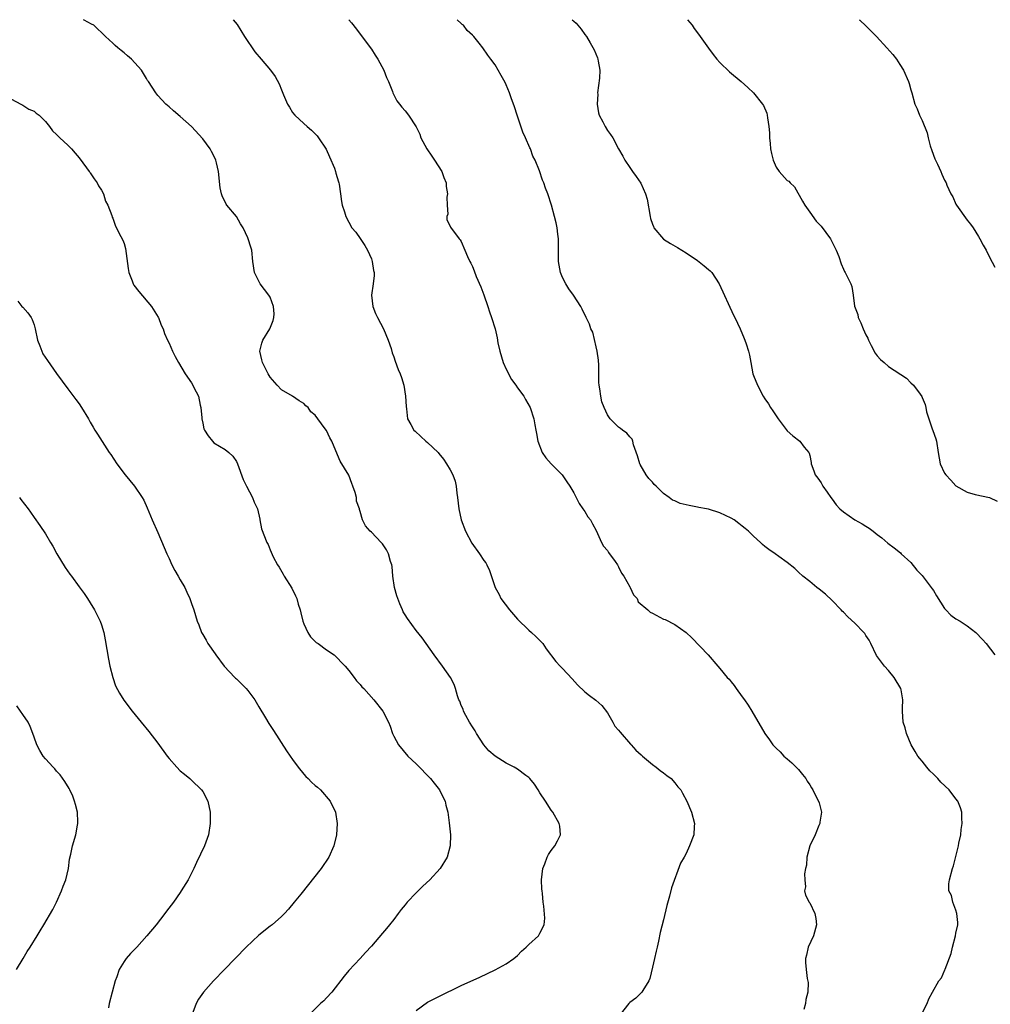
# Model space of a CAD drawing. Units: inches. Extents: x 2583000 to 2586000, y 1503000 to 1506000.
# Drawn here: x 2584984 to 2585157, y 1505825 to 1506000 of the extents above; entities that cross this region are included whole.
import ezdxf

# ---------------------------------------------------------------- set-up
doc = ezdxf.new("R2010")
doc.units = ezdxf.units.IN
doc.header["$MEASUREMENT"] = 0
doc.layers.add('LD25831503_10ft', color=3, linetype='Continuous')

msp = doc.modelspace()

# ---------------------------------------------------------------- linework, layer by layer
at = {"layer": 'LD25831503_10ft'}
for points, elevation in [([(2585055, 1505823.76), (2585057, 1505825.23), (2585059, 1505826.25), (2585063, 1505828.15), (2585066.31, 1505829.69), (2585069, 1505830.97), (2585071, 1505832.05), (2585072.33, 1505833), (2585073, 1505833.52), (2585073.74, 1505834.26), (2585074.56, 1505835), (2585075, 1505835.45), (2585076.71, 1505837), (2585077, 1505837.47), (2585077.72, 1505839), (2585077.84, 1505840.16), (2585077.7, 1505842.3), (2585077.58, 1505843), (2585077.44, 1505844.56), (2585077.37, 1505845), (2585077.33, 1505845.33), (2585077.27, 1505847), (2585077.49, 1505849), (2585077.84, 1505849.84), (2585078.26, 1505851), (2585078.51, 1505851.49), (2585079, 1505852.2), (2585079.66, 1505853), (2585080.09, 1505853.91), (2585080.68, 1505855), (2585080.51, 1505856.51), (2585080.43, 1505857), (2585079.26, 1505859), (2585079, 1505859.37), (2585077.96, 1505861), (2585077, 1505862.44), (2585076.68, 1505863), (2585076.01, 1505864.01), (2585075.18, 1505865), (2585075, 1505865.16), (2585074.48, 1505865.52), (2585073, 1505866.65), (2585072.43, 1505867), (2585071, 1505867.73), (2585069, 1505868.95), (2585067.93, 1505869.93), (2585066.99, 1505871), (2585065.71, 1505873), (2585065.46, 1505873.46), (2585065, 1505874.17), (2585064.49, 1505875), (2585063.81, 1505876.19), (2585063.39, 1505877), (2585063.32, 1505877.32), (2585063, 1505878.02), (2585062.74, 1505878.74), (2585062.58, 1505879), (2585062.3, 1505879.7), (2585061.99, 1505881), (2585061.75, 1505881.75), (2585061.09, 1505883), (2585059.68, 1505885), (2585058.2, 1505887), (2585056.78, 1505889), (2585056.03, 1505890.03), (2585055, 1505891.36), (2585053.46, 1505893.46), (2585053, 1505894.14), (2585052.68, 1505894.68), (2585052.57, 1505895), (2585052.05, 1505896.05), (2585051.52, 1505897.52), (2585051.09, 1505899), (2585050.81, 1505901), (2585050.7, 1505902.7), (2585050.62, 1505903), (2585050.39, 1505903.61), (2585050.04, 1505905), (2585049.7, 1505905.7), (2585049, 1505906.74), (2585048.89, 1505906.89), (2585048.76, 1505907), (2585047, 1505908.85), (2585046.81, 1505909), (2585045.98, 1505909.98), (2585045.42, 1505911), (2585045, 1505912.52), (2585044.88, 1505912.88), (2585044.88, 1505913), (2585044.36, 1505914.36), (2585044.33, 1505915), (2585044.1, 1505915.9), (2585043.71, 1505917), (2585043.51, 1505917.51), (2585043, 1505918.96), (2585041.45, 1505921.45), (2585041, 1505922.6), (2585040.86, 1505922.86), (2585040.7, 1505923.3), (2585039.96, 1505925), (2585039.59, 1505925.59), (2585039, 1505926.9), (2585038.81, 1505927.19), (2585037.46, 1505929), (2585037, 1505929.65), (2585036.24, 1505930.24), (2585035.74, 1505931), (2585035.32, 1505931.32), (2585035, 1505931.74), (2585034.18, 1505932.18), (2585032.96, 1505933), (2585031, 1505934.17), (2585030.23, 1505935), (2585029, 1505936.39), (2585028.62, 1505937), (2585028.09, 1505938.09), (2585027.61, 1505939), (2585027.51, 1505939.51), (2585027.14, 1505941), (2585027.53, 1505942.47), (2585027.7, 1505943), (2585028.93, 1505945), (2585029.51, 1505946.49), (2585029.66, 1505947), (2585029.69, 1505947.69), (2585029.61, 1505949), (2585029, 1505950.62), (2585028.79, 1505951), (2585027.22, 1505953), (2585027.14, 1505953.14), (2585026.2, 1505955), (2585025.89, 1505957), (2585025.73, 1505959), (2585025.54, 1505959.54), (2585025.11, 1505961), (2585025, 1505961.2), (2585024.18, 1505963), (2585023.71, 1505963.71), (2585022.98, 1505964.98), (2585021.31, 1505967), (2585021.19, 1505967.19), (2585021, 1505967.6), (2585020.5, 1505968.5), (2585020.31, 1505969), (2585020.1, 1505970.1), (2585019.82, 1505973), (2585019.45, 1505974.55), (2585019.36, 1505975), (2585019, 1505975.8), (2585018.54, 1505976.54), (2585018.32, 1505977), (2585017, 1505978.8), (2585015, 1505980.99), (2585013, 1505982.8), (2585011.78, 1505983.78), (2585011, 1505984.49), (2585010.45, 1505985), (2585009.73, 1505985.73), (2585009, 1505986.53), (2585008.65, 1505987), (2585007.36, 1505989), (2585007.2, 1505989.2), (2585007, 1505989.51), (2585006.13, 1505991), (2585004.33, 1505993), (2585003.59, 1505993.59), (2585003, 1505994.13), (2585002.49, 1505994.49), (2585001.9, 1505995), (2585001.4, 1505995.4), (2585001, 1505995.82), (2584999.72, 1505997), (2584999, 1505997.73), (2584998.31, 1505998.31), (2584997.62, 1505999), (2584997.23, 1505999.23), (2584995.91, 1505999.91), (2584995.76, 1506000)], 8940), ([(2585022.43, 1506000), (2585023.13, 1505999.13), (2585024.45, 1505997), (2585026.27, 1505994.27), (2585027.38, 1505993), (2585029.08, 1505991), (2585029.88, 1505989.88), (2585030.6, 1505988.6), (2585031, 1505987.53), (2585031.35, 1505986.65), (2585032.06, 1505985), (2585032.44, 1505984.44), (2585033, 1505983.46), (2585033.38, 1505983), (2585035, 1505981.52), (2585035.6, 1505981), (2585036.36, 1505980.36), (2585037, 1505979.68), (2585037.35, 1505979.35), (2585037.61, 1505979), (2585038.95, 1505976.95), (2585039.58, 1505975.58), (2585040.42, 1505973.58), (2585040.65, 1505973), (2585040.7, 1505972.7), (2585041.15, 1505971.15), (2585041.21, 1505971), (2585041.27, 1505970.73), (2585041.51, 1505969), (2585041.67, 1505967.67), (2585041.82, 1505967), (2585042.21, 1505965.79), (2585042.44, 1505965), (2585043.55, 1505963), (2585044.21, 1505962.21), (2585045, 1505961.1), (2585045.84, 1505959.84), (2585046.29, 1505959), (2585047, 1505957.44), (2585047.17, 1505957), (2585047.4, 1505955.4), (2585047.5, 1505955), (2585047.48, 1505954.52), (2585047.33, 1505953), (2585047.05, 1505951), (2585047.25, 1505949), (2585047.76, 1505947.76), (2585048.1, 1505947), (2585049.17, 1505945), (2585049.99, 1505943), (2585050.5, 1505941.5), (2585050.73, 1505940.73), (2585051, 1505940.02), (2585051.24, 1505939.24), (2585051.78, 1505937.78), (2585052.1, 1505937), (2585052.34, 1505936.34), (2585052.77, 1505935), (2585053.09, 1505933), (2585053.17, 1505931.17), (2585053.24, 1505930.76), (2585053.45, 1505929), (2585054.01, 1505927.99), (2585054.53, 1505927), (2585054.77, 1505926.77), (2585055.83, 1505925.83), (2585056.72, 1505925), (2585057, 1505924.78), (2585058.87, 1505923), (2585059, 1505922.84), (2585059.81, 1505921.81), (2585060.37, 1505921), (2585061, 1505919.93), (2585061.49, 1505919), (2585061.91, 1505917.91), (2585062.11, 1505917), (2585062.22, 1505915.78), (2585062.35, 1505915), (2585062.55, 1505913), (2585062.99, 1505911), (2585063.75, 1505909), (2585064.89, 1505906.89), (2585066.23, 1505905), (2585067, 1505903.81), (2585067.35, 1505903.35), (2585067.56, 1505903), (2585068.03, 1505902.03), (2585069.02, 1505899), (2585069.72, 1505897.72), (2585070.05, 1505897), (2585071.55, 1505895), (2585073, 1505893.33), (2585075, 1505891.37), (2585075.5, 1505891), (2585076.26, 1505890.26), (2585077.49, 1505889), (2585078.1, 1505888.1), (2585079.84, 1505885.84), (2585080.59, 1505885), (2585081, 1505884.58), (2585082.72, 1505882.72), (2585083.67, 1505881.67), (2585085, 1505880.45), (2585085.79, 1505879.79), (2585086.96, 1505878.96), (2585087.99, 1505877.99), (2585089, 1505876.67), (2585089.97, 1505875), (2585090.32, 1505874.32), (2585091, 1505873.61), (2585091.24, 1505873.24), (2585093.13, 1505871.13), (2585093.25, 1505871), (2585094.06, 1505870.06), (2585095, 1505869.23), (2585095.22, 1505869), (2585097, 1505867.5), (2585097.67, 1505867), (2585098.41, 1505866.41), (2585099, 1505866.01), (2585099.56, 1505865.56), (2585100.33, 1505865), (2585101, 1505864.23), (2585101.54, 1505863.54), (2585102.06, 1505863), (2585102.37, 1505862.37), (2585103.11, 1505861), (2585103.95, 1505859), (2585104.49, 1505857), (2585104.44, 1505856.44), (2585104.39, 1505855), (2585103.62, 1505853), (2585103, 1505851.68), (2585102.63, 1505851), (2585102.03, 1505849.97), (2585100.42, 1505845.58), (2585100.06, 1505844.06), (2585099.59, 1505842.41), (2585099, 1505839.89), (2585098.39, 1505837.61), (2585098.07, 1505836.07), (2585097.83, 1505835), (2585097.69, 1505834.31), (2585097.36, 1505833), (2585097, 1505831.44), (2585096.56, 1505829.44), (2585096.37, 1505829), (2585095.28, 1505827.29), (2585095.13, 1505827), (2585095.08, 1505826.92), (2585095, 1505826.87), (2585094.08, 1505825.92), (2585093, 1505825.17), (2585092.83, 1505825), (2585091.25, 1505823)], 8950), ([(2585043.01, 1506000), (2585043.46, 1505999.46), (2585044.34, 1505998.34), (2585045.2, 1505997.2), (2585047, 1505994.73), (2585047.7, 1505993.7), (2585048.14, 1505993), (2585049.22, 1505991), (2585049.71, 1505989.71), (2585050.04, 1505989), (2585050.76, 1505987.24), (2585050.84, 1505987), (2585051, 1505986.65), (2585051.56, 1505985.56), (2585052.02, 1505985), (2585052.41, 1505984.41), (2585053, 1505983.76), (2585053.61, 1505983), (2585054.96, 1505980.96), (2585055.61, 1505979.61), (2585055.83, 1505979), (2585056.9, 1505977), (2585057.74, 1505975.74), (2585058.26, 1505975), (2585059.53, 1505973), (2585059.9, 1505971.9), (2585060.29, 1505971), (2585060.3, 1505970.3), (2585060.56, 1505969), (2585060.43, 1505968.43), (2585060.49, 1505967), (2585060.6, 1505965.4), (2585060.42, 1505965), (2585060.41, 1505964.41), (2585061, 1505963.27), (2585061.06, 1505963.06), (2585062.63, 1505961), (2585062.82, 1505960.82), (2585063, 1505960.56), (2585063.63, 1505959), (2585064.12, 1505957.88), (2585064.52, 1505957), (2585064.7, 1505956.7), (2585065, 1505956.08), (2585065.31, 1505955.31), (2585065.66, 1505954.34), (2585066.45, 1505952.45), (2585067, 1505951.04), (2585067.72, 1505949), (2585068, 1505948), (2585068.38, 1505947), (2585069, 1505945.01), (2585069.39, 1505943.39), (2585069.49, 1505942.51), (2585069.83, 1505941), (2585070.43, 1505939), (2585071, 1505937.82), (2585071.96, 1505935.96), (2585072.73, 1505935), (2585073, 1505934.53), (2585074.13, 1505933), (2585074.42, 1505932.42), (2585075.26, 1505931), (2585075.91, 1505929), (2585076.1, 1505927.9), (2585076.27, 1505927), (2585076.41, 1505926.41), (2585076.62, 1505925), (2585077.4, 1505923), (2585078.06, 1505922.06), (2585079.02, 1505921), (2585080.94, 1505919), (2585081.76, 1505917.76), (2585082.3, 1505917), (2585083, 1505915.8), (2585083.44, 1505915), (2585083.95, 1505913.94), (2585084.65, 1505913), (2585085, 1505912.49), (2585085.54, 1505911.54), (2585085.97, 1505911), (2585086.32, 1505910.32), (2585087, 1505909.15), (2585087.95, 1505907), (2585088.33, 1505906.33), (2585089, 1505905.59), (2585089.22, 1505905.22), (2585090.39, 1505903.61), (2585090.81, 1505903), (2585090.87, 1505902.87), (2585091, 1505902.68), (2585091.53, 1505901.53), (2585091.91, 1505901), (2585093, 1505899.08), (2585093.06, 1505899), (2585093.66, 1505897.66), (2585094.3, 1505897), (2585094.46, 1505896.46), (2585096.17, 1505895), (2585096.6, 1505894.6), (2585097, 1505894.43), (2585099, 1505893.37), (2585099.28, 1505893.28), (2585101, 1505892.38), (2585102.99, 1505890.99), (2585104.03, 1505890.03), (2585106.9, 1505887), (2585108.65, 1505885), (2585109, 1505884.56), (2585110.32, 1505883), (2585110.65, 1505882.65), (2585111, 1505882.19), (2585111.54, 1505881.54), (2585111.91, 1505881), (2585113, 1505879.56), (2585113.4, 1505879), (2585114.07, 1505878.07), (2585114.72, 1505877), (2585117.03, 1505873), (2585117.86, 1505871.86), (2585118.42, 1505871), (2585118.72, 1505870.72), (2585119, 1505870.4), (2585119.72, 1505869.72), (2585120.39, 1505869), (2585121, 1505868.52), (2585121.81, 1505867.81), (2585123, 1505866.6), (2585123.7, 1505865.7), (2585124.28, 1505865), (2585124.54, 1505864.54), (2585125, 1505863.85), (2585125.32, 1505863.32), (2585125.56, 1505863), (2585126.01, 1505862.01), (2585126.57, 1505861), (2585126.66, 1505860.66), (2585127.07, 1505859), (2585126.79, 1505857.21), (2585126.78, 1505857), (2585126.64, 1505856.64), (2585125.95, 1505855), (2585125.03, 1505853), (2585124.45, 1505851), (2585124.39, 1505849.61), (2585124.22, 1505849), (2585124.05, 1505848.05), (2585124.13, 1505847), (2585124.27, 1505845.73), (2585124.08, 1505845), (2585124.23, 1505844.23), (2585124.91, 1505843), (2585125, 1505842.89), (2585125.88, 1505841), (2585126.07, 1505840.07), (2585126.21, 1505839), (2585125.65, 1505837), (2585124.74, 1505835), (2585124.42, 1505833.58), (2585124.27, 1505833), (2585124.26, 1505832.26), (2585124.36, 1505831), (2585124.56, 1505829.44), (2585124.7, 1505828.7), (2585124.65, 1505827), (2585124.29, 1505825.71), (2585124.27, 1505825), (2585123.93, 1505823.93)], 8960), ([(2585145, 1505823.23), (2585145.9, 1505825), (2585146.19, 1505825.81), (2585146.83, 1505827), (2585147.96, 1505829), (2585148.45, 1505829.55), (2585149.04, 1505830.96), (2585149.07, 1505831.07), (2585150.15, 1505833.85), (2585150.41, 1505835), (2585150.92, 1505837), (2585151, 1505837.46), (2585151.34, 1505839), (2585151.37, 1505839.37), (2585151.19, 1505841), (2585151, 1505841.56), (2585150.44, 1505843), (2585150.19, 1505844.19), (2585149.74, 1505845), (2585149.74, 1505846.26), (2585149.84, 1505847), (2585150.39, 1505849), (2585150.56, 1505849.44), (2585151.45, 1505853), (2585151.51, 1505853.51), (2585151.86, 1505855), (2585151.96, 1505855.96), (2585152.1, 1505857), (2585152.04, 1505857.96), (2585152.04, 1505859), (2585151.79, 1505859.79), (2585151.34, 1505861), (2585151, 1505861.41), (2585149.78, 1505863), (2585148.34, 1505864.34), (2585147.77, 1505865), (2585147, 1505865.79), (2585146.37, 1505866.37), (2585145.84, 1505867), (2585145, 1505868.09), (2585144.57, 1505868.57), (2585144.23, 1505869), (2585143.78, 1505869.78), (2585143.03, 1505871), (2585142.23, 1505873), (2585142, 1505874), (2585141.64, 1505875), (2585141.5, 1505877), (2585141.49, 1505877.49), (2585141.57, 1505879), (2585141.25, 1505880.75), (2585141.19, 1505881), (2585140.02, 1505883), (2585139, 1505884.22), (2585138.32, 1505885), (2585136.9, 1505886.9), (2585135.89, 1505889), (2585135.59, 1505889.59), (2585135, 1505890.43), (2585134.78, 1505890.78), (2585134.62, 1505891), (2585133, 1505892.63), (2585131.76, 1505893.76), (2585131, 1505894.59), (2585130.77, 1505894.77), (2585130.57, 1505895), (2585129, 1505896.65), (2585127.77, 1505897.77), (2585126.68, 1505898.68), (2585126.23, 1505899), (2585125, 1505900.05), (2585123.78, 1505901), (2585123, 1505901.72), (2585122.35, 1505902.35), (2585121, 1505903.46), (2585119.49, 1505904.51), (2585118.82, 1505905), (2585117.74, 1505905.74), (2585117, 1505906.27), (2585116.61, 1505906.61), (2585116.24, 1505907), (2585115, 1505908.1), (2585114.08, 1505909), (2585113.48, 1505909.48), (2585113, 1505909.91), (2585112.36, 1505910.36), (2585111.53, 1505911), (2585111, 1505911.31), (2585109, 1505912.25), (2585107, 1505912.92), (2585106.62, 1505913), (2585105.24, 1505913.24), (2585105, 1505913.3), (2585103.55, 1505913.55), (2585103, 1505913.72), (2585101.94, 1505913.94), (2585101, 1505914.4), (2585100.55, 1505914.55), (2585099.99, 1505915), (2585099, 1505915.69), (2585097.66, 1505917), (2585097.32, 1505917.32), (2585097, 1505917.71), (2585096.38, 1505918.38), (2585095.9, 1505919), (2585094.84, 1505920.84), (2585094.76, 1505921), (2585094.38, 1505922.38), (2585093.62, 1505924.38), (2585093.51, 1505925), (2585093.39, 1505925.39), (2585093, 1505925.76), (2585092.46, 1505926.46), (2585091.68, 1505927), (2585091.3, 1505927.3), (2585091, 1505927.51), (2585089.5, 1505929), (2585089, 1505929.7), (2585088.43, 1505931), (2585088.02, 1505932.02), (2585087.8, 1505933), (2585087.66, 1505934.34), (2585087.51, 1505935), (2585087.46, 1505935.46), (2585087.49, 1505937), (2585087.46, 1505938.54), (2585087.4, 1505939.4), (2585087.16, 1505941), (2585087, 1505941.82), (2585086.38, 1505944.38), (2585086.06, 1505945), (2585085.81, 1505945.81), (2585085.21, 1505947), (2585084.53, 1505948.53), (2585084.29, 1505949), (2585082.97, 1505951), (2585082.14, 1505952.14), (2585081.6, 1505953), (2585081, 1505954.15), (2585080.66, 1505955), (2585080.32, 1505957), (2585080.3, 1505957.7), (2585080.32, 1505960.32), (2585080.29, 1505961), (2585080.16, 1505961.84), (2585080.04, 1505963), (2585079.87, 1505963.87), (2585079.59, 1505965), (2585079.03, 1505967), (2585078.38, 1505969), (2585078, 1505970), (2585077.66, 1505971), (2585077.45, 1505971.45), (2585076.9, 1505973.1), (2585076.12, 1505975), (2585075.72, 1505975.72), (2585075.29, 1505977), (2585075.18, 1505977.18), (2585074.42, 1505979), (2585073.97, 1505979.97), (2585072.97, 1505983), (2585072.49, 1505984.49), (2585071.88, 1505986.12), (2585071.6, 1505987), (2585071, 1505988.44), (2585070.81, 1505988.81), (2585070.1, 1505990.1), (2585069.58, 1505991), (2585069, 1505991.96), (2585068.28, 1505993), (2585067.71, 1505993.71), (2585066.82, 1505995), (2585066.18, 1505995.82), (2585065.23, 1505997), (2585065.1, 1505997.1), (2585065, 1505997.22), (2585064.07, 1505998.07), (2585063.37, 1505999), (2585063.16, 1505999.16), (2585063, 1505999.35), (2585062.25, 1506000)], 8970), ([(2585082.75, 1506000), (2585083, 1505999.76), (2585083.41, 1505999.41), (2585084.32, 1505998.32), (2585085, 1505997.38), (2585085.25, 1505997), (2585085.91, 1505995.91), (2585086.63, 1505994.63), (2585087.23, 1505993.23), (2585087.32, 1505993), (2585087.36, 1505992.64), (2585087.64, 1505991), (2585087.57, 1505989.57), (2585087.26, 1505987), (2585087.27, 1505986.73), (2585087.18, 1505985), (2585087.42, 1505983.42), (2585087.56, 1505983), (2585088.18, 1505981.82), (2585088.58, 1505981), (2585089, 1505980.29), (2585089.57, 1505979.57), (2585089.94, 1505979), (2585091, 1505977), (2585091.74, 1505975.74), (2585092.11, 1505975), (2585093, 1505973.7), (2585093.44, 1505973), (2585094.13, 1505972.13), (2585094.92, 1505970.92), (2585095.79, 1505969), (2585096.05, 1505968.05), (2585096.58, 1505965), (2585096.66, 1505964.66), (2585097, 1505963.63), (2585097.18, 1505963.18), (2585097.28, 1505963), (2585098.98, 1505960.98), (2585100.21, 1505960.21), (2585101.46, 1505959.46), (2585103, 1505958.51), (2585105, 1505957.18), (2585106.24, 1505956.24), (2585107, 1505955.55), (2585107.3, 1505955.3), (2585107.56, 1505955), (2585108.88, 1505953), (2585111.43, 1505947.42), (2585111.66, 1505947), (2585112.6, 1505945), (2585113.31, 1505943.31), (2585113.46, 1505943), (2585113.66, 1505942.34), (2585114.11, 1505941), (2585114.29, 1505940.29), (2585114.49, 1505939), (2585114.9, 1505937), (2585115, 1505936.69), (2585115.69, 1505935), (2585116.73, 1505933), (2585117, 1505932.57), (2585117.64, 1505931.64), (2585117.99, 1505931), (2585118.42, 1505930.42), (2585119, 1505929.51), (2585119.37, 1505929), (2585121, 1505926.86), (2585121.97, 1505925.97), (2585123.23, 1505925), (2585124.03, 1505923.97), (2585124.82, 1505923), (2585124.88, 1505922.88), (2585125, 1505922.44), (2585125.23, 1505921.23), (2585125.26, 1505921), (2585125.75, 1505919.75), (2585125.99, 1505919), (2585126.45, 1505918.45), (2585127, 1505917.63), (2585127.23, 1505917.23), (2585127.34, 1505917), (2585128.08, 1505915.92), (2585128.73, 1505915), (2585129, 1505914.68), (2585129.72, 1505913.72), (2585130.32, 1505913), (2585131, 1505912.42), (2585133, 1505911.03), (2585134.31, 1505910.31), (2585135, 1505909.87), (2585135.57, 1505909.57), (2585136.3, 1505909), (2585137, 1505908.42), (2585137.81, 1505907.81), (2585138.88, 1505906.88), (2585140.02, 1505906.02), (2585141.13, 1505905.13), (2585141.26, 1505905), (2585143, 1505903.41), (2585144.05, 1505902.05), (2585145, 1505901.09), (2585146.62, 1505899), (2585146.76, 1505898.76), (2585147, 1505898.45), (2585147.52, 1505897.52), (2585149, 1505895.22), (2585149.19, 1505895), (2585150.07, 1505894.07), (2585151, 1505893.41), (2585151.75, 1505893), (2585153, 1505892.14), (2585154.57, 1505891), (2585155.75, 1505889.75), (2585156.39, 1505889), (2585157.94, 1505887)], 8980), ([(2585103.27, 1506000), (2585104.05, 1505999), (2585104.44, 1505998.44), (2585105, 1505997.67), (2585105.52, 1505997), (2585107, 1505994.93), (2585107.82, 1505993.82), (2585108.49, 1505993), (2585109, 1505992.41), (2585110.73, 1505990.73), (2585112.8, 1505989), (2585113.96, 1505987.96), (2585114.98, 1505987), (2585116.61, 1505985), (2585116.76, 1505984.76), (2585117.36, 1505983.35), (2585117.44, 1505983), (2585117.47, 1505982.53), (2585117.73, 1505981), (2585117.86, 1505979.86), (2585117.85, 1505979), (2585117.98, 1505977.98), (2585118.04, 1505977), (2585118.2, 1505976.2), (2585118.48, 1505975), (2585119, 1505973.79), (2585119.57, 1505973), (2585121, 1505971.42), (2585121.26, 1505971.26), (2585121.5, 1505971), (2585122.27, 1505970.27), (2585123.73, 1505967.73), (2585124.12, 1505967), (2585125, 1505965.73), (2585126.15, 1505964.15), (2585127, 1505963.29), (2585128.66, 1505961), (2585128.78, 1505960.78), (2585129, 1505960.44), (2585129.47, 1505959.47), (2585129.72, 1505959), (2585130.15, 1505957.85), (2585130.56, 1505956.56), (2585131, 1505955.62), (2585131.18, 1505955.18), (2585131.3, 1505955), (2585132.32, 1505953), (2585132.51, 1505952.51), (2585132.72, 1505951), (2585132.95, 1505949.05), (2585133.53, 1505947.53), (2585133.59, 1505947), (2585134.09, 1505946.09), (2585134.49, 1505945), (2585135, 1505943.93), (2585135.32, 1505943.32), (2585135.45, 1505943), (2585135.95, 1505942.05), (2585136.65, 1505940.65), (2585137, 1505940.17), (2585137.56, 1505939.56), (2585138.21, 1505939), (2585139, 1505938.28), (2585142.2, 1505936.2), (2585143, 1505935.38), (2585143.46, 1505935), (2585144.62, 1505933.38), (2585144.95, 1505932.95), (2585145, 1505932.77), (2585145.55, 1505931.55), (2585145.65, 1505931), (2585145.74, 1505930.26), (2585146.78, 1505927.22), (2585146.92, 1505926.92), (2585147.44, 1505925.44), (2585147.53, 1505925), (2585147.84, 1505923), (2585148.19, 1505921), (2585149, 1505919.33), (2585149.19, 1505919), (2585150.08, 1505918.08), (2585151, 1505917.09), (2585153, 1505915.97), (2585154.45, 1505915.55), (2585156.98, 1505914.98), (2585158.37, 1505914.37)], 8990), ([(2585133.77, 1506000), (2585133.9, 1505999.9), (2585135, 1505998.92), (2585135.95, 1505997.95), (2585136.85, 1505997), (2585138.72, 1505995), (2585139.78, 1505993.78), (2585140.42, 1505993), (2585141, 1505992.04), (2585141.7, 1505991), (2585142.58, 1505989), (2585142.66, 1505988.66), (2585143, 1505987.5), (2585143.17, 1505987), (2585143.72, 1505985), (2585144.12, 1505984.12), (2585144.53, 1505983), (2585145, 1505982.05), (2585145.86, 1505979.86), (2585146.04, 1505979), (2585146.43, 1505977.57), (2585146.71, 1505976.71), (2585147.25, 1505975.25), (2585147.36, 1505975), (2585147.73, 1505974.27), (2585148.31, 1505973), (2585148.51, 1505972.51), (2585149, 1505971.47), (2585149.26, 1505971), (2585149.41, 1505970.59), (2585150.12, 1505969), (2585150.46, 1505968.46), (2585151, 1505967.19), (2585151.1, 1505967), (2585153, 1505964.31), (2585153.61, 1505963.61), (2585154.05, 1505963), (2585155, 1505961.41), (2585155.27, 1505961), (2585155.86, 1505959.86), (2585156.36, 1505959), (2585157, 1505957.74), (2585157.95, 1505955.95)], 9000), ([(2584983, 1505985.86), (2584984.66, 1505985), (2584984.87, 1505984.87), (2584985, 1505984.81), (2584986.09, 1505984.09), (2584987, 1505983.73), (2584987.38, 1505983.38), (2584987.89, 1505983), (2584989, 1505981.9), (2584989.71, 1505981), (2584990.25, 1505980.25), (2584991, 1505979.59), (2584991.26, 1505979.26), (2584991.57, 1505979), (2584993, 1505977.65), (2584993.65, 1505977), (2584994.28, 1505976.28), (2584995, 1505975.43), (2584996.35, 1505973.65), (2584996.82, 1505973), (2584996.89, 1505972.89), (2584997, 1505972.77), (2584997.67, 1505971.67), (2584998.2, 1505971), (2584998.44, 1505970.44), (2584999, 1505969.68), (2584999.34, 1505969), (2584999.72, 1505967.72), (2585000.11, 1505967), (2585000.81, 1505965.19), (2585000.89, 1505964.89), (2585001, 1505964.67), (2585001.44, 1505963.44), (2585002.1, 1505962.1), (2585002.79, 1505960.79), (2585003, 1505960.18), (2585003.28, 1505959.28), (2585003.74, 1505955.74), (2585003.86, 1505955), (2585004.44, 1505953.56), (2585004.62, 1505953), (2585004.75, 1505952.75), (2585005.62, 1505951.62), (2585007.88, 1505949), (2585009.07, 1505947.07), (2585009.11, 1505947), (2585009.63, 1505945.63), (2585009.95, 1505945), (2585010.17, 1505944.17), (2585010.75, 1505943), (2585011, 1505942.47), (2585011.63, 1505941), (2585012.09, 1505940.09), (2585012.66, 1505939), (2585013.86, 1505937), (2585015, 1505935.37), (2585015.23, 1505935), (2585015.44, 1505934.56), (2585016.25, 1505933), (2585016.56, 1505931.44), (2585016.69, 1505931), (2585016.82, 1505929.18), (2585016.85, 1505929), (2585017, 1505928.23), (2585017.22, 1505927.22), (2585017.3, 1505927), (2585017.94, 1505925.94), (2585018.71, 1505925), (2585019, 1505924.72), (2585021, 1505923.54), (2585021.67, 1505923), (2585022.34, 1505922.34), (2585023, 1505921.39), (2585023.2, 1505921), (2585024.2, 1505918.2), (2585024.76, 1505917), (2585025.83, 1505915), (2585026.18, 1505914.18), (2585026.72, 1505913), (2585027.13, 1505911.13), (2585027.18, 1505911), (2585027.45, 1505909.45), (2585028.41, 1505907), (2585028.63, 1505906.63), (2585029, 1505905.67), (2585029.53, 1505904.47), (2585030.31, 1505903), (2585030.59, 1505902.59), (2585031.33, 1505901.33), (2585031.49, 1505901), (2585032.84, 1505898.84), (2585033.53, 1505897.53), (2585033.74, 1505897), (2585033.99, 1505896.01), (2585034.31, 1505895), (2585034.46, 1505894.46), (2585034.8, 1505893), (2585035, 1505892.51), (2585035.68, 1505891), (2585036.2, 1505890.2), (2585037.21, 1505889.21), (2585037.51, 1505889), (2585039, 1505887.88), (2585040.36, 1505887), (2585041, 1505886.43), (2585041.67, 1505885.67), (2585042.35, 1505885), (2585043, 1505884.23), (2585043.94, 1505883), (2585044.38, 1505882.38), (2585045, 1505881.74), (2585045.31, 1505881.31), (2585045.64, 1505881), (2585047.45, 1505879), (2585049.03, 1505877), (2585050.07, 1505875), (2585050.34, 1505874.34), (2585050.79, 1505873), (2585051, 1505872.56), (2585051.82, 1505871), (2585053.5, 1505869), (2585055, 1505867.59), (2585055.55, 1505867), (2585057, 1505865.55), (2585057.51, 1505865), (2585058.17, 1505864.17), (2585059.13, 1505863), (2585059.74, 1505861.74), (2585060.14, 1505861), (2585060.28, 1505860.28), (2585060.62, 1505859), (2585060.87, 1505857.13), (2585061.08, 1505855), (2585061.02, 1505853), (2585060.47, 1505851), (2585059.27, 1505849), (2585057.43, 1505847), (2585056.16, 1505845.84), (2585055, 1505844.69), (2585053.39, 1505843), (2585053.21, 1505842.79), (2585053, 1505842.51), (2585052.3, 1505841.7), (2585051.77, 1505841), (2585051, 1505839.92), (2585050.25, 1505839), (2585049.67, 1505838.33), (2585049, 1505837.48), (2585047, 1505835.18), (2585045.95, 1505834.05), (2585045, 1505832.99), (2585043, 1505830.83), (2585042.17, 1505829.83), (2585039.96, 1505827), (2585039, 1505825.97), (2585038.52, 1505825.48), (2585037.98, 1505825), (2585035.98, 1505823)], 8930), ([(2584984.1, 1505949.9), (2584984.84, 1505949), (2584985, 1505948.86), (2584985.86, 1505947.86), (2584986.46, 1505947), (2584986.67, 1505946.67), (2584987, 1505945.71), (2584987.2, 1505945), (2584987.62, 1505943), (2584988.02, 1505941.98), (2584988.37, 1505941), (2584988.58, 1505940.58), (2584989.37, 1505939.37), (2584991, 1505937.05), (2584993, 1505934.31), (2584994.43, 1505932.43), (2584995, 1505931.65), (2584995.44, 1505931), (2584996.66, 1505929), (2584997, 1505928.4), (2584997.48, 1505927.48), (2584997.82, 1505927), (2584998.26, 1505926.26), (2585000.35, 1505923), (2585000.63, 1505922.63), (2585001.71, 1505921), (2585003.21, 1505919), (2585004.02, 1505918.02), (2585004.84, 1505917), (2585006.25, 1505915), (2585006.52, 1505914.52), (2585007.14, 1505913.14), (2585008.02, 1505911), (2585009, 1505908.77), (2585010.13, 1505906.13), (2585010.59, 1505905), (2585011, 1505904.17), (2585011.52, 1505903), (2585012.03, 1505902.03), (2585012.65, 1505901), (2585013, 1505900.37), (2585013.83, 1505899), (2585014.17, 1505898.17), (2585014.73, 1505897), (2585015, 1505896.14), (2585015.39, 1505895), (2585016.03, 1505893), (2585016.33, 1505892.33), (2585016.8, 1505891), (2585017, 1505890.61), (2585017.6, 1505889.6), (2585017.92, 1505889), (2585019.19, 1505887.19), (2585019.31, 1505887), (2585020.83, 1505885), (2585022.69, 1505883), (2585022.85, 1505882.84), (2585023, 1505882.73), (2585024.75, 1505881), (2585025, 1505880.69), (2585026.27, 1505879), (2585027, 1505877.75), (2585028.19, 1505875.81), (2585028.79, 1505874.79), (2585029.57, 1505873.57), (2585031.92, 1505869.92), (2585032.54, 1505869), (2585033, 1505868.39), (2585033.98, 1505867), (2585035, 1505865.78), (2585035.37, 1505865.37), (2585035.78, 1505865), (2585036.35, 1505864.35), (2585037, 1505863.76), (2585037.44, 1505863.44), (2585037.98, 1505863), (2585039.69, 1505861), (2585040.6, 1505859), (2585040.92, 1505857), (2585040.78, 1505855), (2585040.34, 1505853), (2585039.46, 1505851), (2585038.07, 1505849), (2585034.44, 1505844.44), (2585033.27, 1505843), (2585032.23, 1505841.77), (2585031.54, 1505841), (2585031, 1505840.45), (2585029.36, 1505839), (2585029.16, 1505838.84), (2585029, 1505838.73), (2585027, 1505837.13), (2585024.73, 1505835), (2585020.88, 1505831), (2585018.91, 1505829), (2585017.11, 1505827), (2585016.26, 1505825.74), (2585015.85, 1505825), (2585015.07, 1505822.93)], 8920), ([(2584984.4, 1505915), (2584984.66, 1505914.66), (2584985.96, 1505913), (2584986.36, 1505912.36), (2584987, 1505911.46), (2584987.99, 1505909.99), (2584989, 1505908.53), (2584989.92, 1505907), (2584990.34, 1505906.34), (2584991.07, 1505905), (2584992.53, 1505902.53), (2584993.36, 1505901.36), (2584993.65, 1505901), (2584995, 1505899.12), (2584995.9, 1505897.9), (2584996.52, 1505897), (2584997, 1505896.26), (2584997.75, 1505895), (2584998.77, 1505893), (2584999, 1505892.36), (2584999.4, 1505891), (2584999.66, 1505889.66), (2585000.24, 1505886.24), (2585000.48, 1505885), (2585000.98, 1505883), (2585001.49, 1505881.49), (2585002.17, 1505880.17), (2585002.95, 1505878.95), (2585004.42, 1505877), (2585006.03, 1505875), (2585007.39, 1505873.39), (2585009, 1505871.32), (2585010.68, 1505869), (2585011, 1505868.59), (2585012.42, 1505867), (2585013, 1505866.38), (2585013.77, 1505865.77), (2585014.68, 1505865), (2585015, 1505864.69), (2585016.81, 1505863), (2585017, 1505862.7), (2585017.93, 1505861), (2585018.34, 1505859), (2585018.33, 1505857), (2585018.01, 1505855), (2585017.32, 1505853), (2585015.91, 1505850.09), (2585015.4, 1505849), (2585014.4, 1505847), (2585013.19, 1505845), (2585013, 1505844.75), (2585011.79, 1505843), (2585010.57, 1505841.43), (2585010.27, 1505841), (2585008.69, 1505839), (2585007.07, 1505837), (2585005.26, 1505835), (2585004.15, 1505833.85), (2585003.38, 1505833), (2585003, 1505832.44), (2585002.16, 1505831), (2585001.71, 1505829.71), (2585001.44, 1505829), (2585000.87, 1505827), (2585000.35, 1505825), (2585000.21, 1505824.21)], 8910), ([(2584983.85, 1505831), (2584985.03, 1505833), (2584985.77, 1505834.23), (2584986.28, 1505835), (2584987.53, 1505837), (2584988.08, 1505837.92), (2584988.75, 1505839), (2584990.31, 1505841.69), (2584991, 1505843.01), (2584991.89, 1505845), (2584992.15, 1505845.85), (2584992.62, 1505847), (2584993.12, 1505849), (2584993.32, 1505850.68), (2584993.55, 1505851.55), (2584993.83, 1505853), (2584994.43, 1505855), (2584994.72, 1505856.72), (2584994.78, 1505857), (2584994.78, 1505857.22), (2584994.69, 1505859), (2584994.35, 1505860.35), (2584994.21, 1505861), (2584993.87, 1505861.87), (2584993.37, 1505863), (2584993.24, 1505863.24), (2584992.49, 1505864.49), (2584991.63, 1505865.63), (2584991, 1505866.33), (2584990.7, 1505866.7), (2584990.38, 1505867), (2584989, 1505868.48), (2584988.6, 1505869), (2584988, 1505870), (2584987.47, 1505871), (2584987, 1505872.36), (2584986.8, 1505873), (2584986.28, 1505874.28), (2584985.94, 1505875), (2584985, 1505876.37), (2584984.6, 1505877), (2584983.95, 1505877.95)], 8900)]:
    msp.add_lwpolyline(points, dxfattribs=dict(at, elevation=elevation))

doc.saveas('drawing.dxf')
